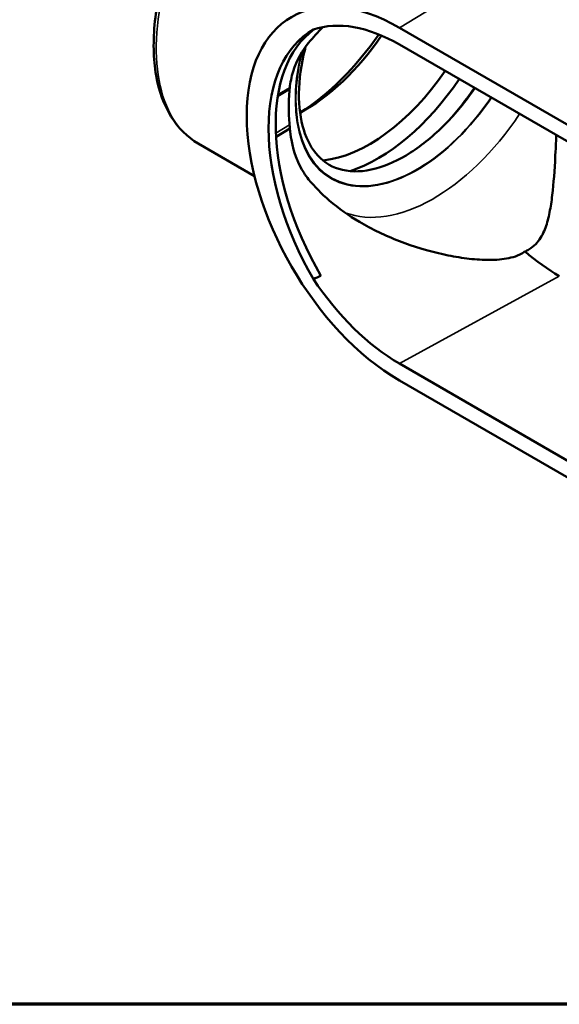
# Model space of a CAD drawing. Units: inches. Extents: x 0.3 to 39.7, y 0.3 to 30.6.
# Drawn here: x 25.5 to 30.9, y 0.7 to 10.5 of the extents above; entities that cross this region are included whole.
import ezdxf

# ---------------------------------------------------------------- set-up
doc = ezdxf.new("R2010")
doc.units = ezdxf.units.IN
doc.header["$LTSCALE"] = 1.818181818181818
doc.header["$MEASUREMENT"] = 0
for name, color, linetype, lineweight in [('Border (ANSI)', 7, 'Continuous', 70), ('Visible (ANSI)', 7, 'Continuous', 50), ('Visible Narrow (ANSI)', 7, 'Continuous', 35)]:
    doc.layers.add(name, color=color, linetype=linetype, lineweight=lineweight)

# ---------------------------------------------------------------- blocks, each defined once
blk = doc.blocks.new('Borders Default Border')
at = {"layer": 'Border (ANSI)', "flags": 128}
blk.add_lwpolyline([(0.3937007874015748, 0.3937007874015748), (0.3937007874015748, 16.60629933274637), (21.60629963311623, 16.60629933274637), (21.60629963311623, 0.3937007874015748), (0.3937007874015748, 0.3937007874015748)], dxfattribs=at)

msp = doc.modelspace()

# ---------------------------------------------------------------- linework, layer by layer
at = {"layer": 'Visible (ANSI)'}
for p, q in [((32.65324533552173, 8.506575561835593), (29.32662934221229, 10.42719820106331)), ((29.32662934221229, 10.26013028678103), (32.65324533552173, 8.339507647553313)), ((28.23542352363802, 9.827451604725699), (28.11861137273308, 9.756374919238047)), ((28.09976212288809, 9.341450995242155), (28.23542352363802, 9.424056051217459)), ((27.88575065813939, 8.951420359891733), (27.32613794794735, 9.274512908763045)), ((32.65324533552173, 5.166419526223778), (29.32662934221229, 7.087042165451497)), ((32.65324533552173, 4.999351611941496), (29.32662934221229, 6.919974251169217))]:
    msp.add_line(p, q, dxfattribs=at)
for centre, major_axis, ratio, start_param, end_param in [((29.32662934221229, 8.673586226116264), (-1.073863636363637, 1.859986378582487), 0.5773502691896257, 5.497787143782138, 8.63937979737193), ((29.32662934221229, 8.673586226116269), (-0.971555850767977, 1.682784095920943), 0.5773502691896257, 5.497787143782134, 6.170433426233258), ((29.61590029815224, 8.590080893975928), (-1.074756224911101, 1.861532387296952), 0.5773502691896256, 0.05887327353042992, 1.575336421724002), ((29.54358255916725, 8.54832822790576), (-1.073863636363636, 1.859986378582487), 0.5773502691896256, 6.282406640440411, 7.854760300713653), ((28.2358126421605, 11.09918305536428), (-1.005131736805124, -1.6497655614393), 0.5922544915913259, 0.8726248539491339, 1.482733224337062), ((28.38504585217842, 11.05432701463921), (0.8856818181817262, 1.534045908430942), 0.577350269189626, 3.889618557681708, 4.583017715952777), ((29.03156643870421, 10.68105817997191), (0.8644090909090039, 1.497200463979022), 0.5773502691896253, 3.537384024065503, 4.586536124009232), ((29.1140086611471, 10.63346014065192), (0.9227045454544527, 1.598171153102073), 0.5773502691896248, 3.712565208090769, 4.594525662897293), ((30.91761959988202, 9.59214487965996), (1.001015012533318, -1.733808860846904), 0.5773502691896258, 5.254725788275612, 5.497787143782138), ((56.83675294726727, 22.73790593145327), (-39.25127729822358, -19.22618119528919), 0.02763928334297143, 0.7496795731424335, 0.7524571699246332), ((29.32662934221229, 8.673586226116262), (0.9715558507679788, -1.682784095920946), 0.5773502691896256, 4.825140861331019, 5.497787143782138)]:
    msp.add_ellipse(centre, major_axis=major_axis, ratio=ratio, start_param=start_param, end_param=end_param, dxfattribs=at)
for points, knots in [([(27.32616733439406, 9.274496300164415), (27.21724303458824, 9.337383756732915), (27.12412452898474, 9.430635000954886), (26.98320276295398, 9.660246723001638), (26.93354938634469, 9.7994087807662), (26.87806835915429, 10.1162396278478), (26.87443523557339, 10.29984250293109), (26.91629068071016, 10.68538816376447), (26.96318255859806, 10.89245648501306), (27.1004922010006, 11.29961873059961), (27.19226774065723, 11.50483043988669), (27.40825617856454, 11.888426947935), (27.53499984354325, 12.07167621595627), (27.80770798323779, 12.39466300339476), (27.95705000316116, 12.53837253768475), (28.16870335591412, 12.69920312776526), (28.22951049901538, 12.74077122223732), (28.29041800752364, 12.77777162794142)], [0, 0, 0, 0, 1.909632034460387, 1.909632034460387, 3.830093857476811, 3.830093857476811, 5.868952439594318, 5.868952439594318, 7.939900917016585, 7.939900917016585, 9.994597253524645, 9.994597253524645, 12.04042289492293, 12.04042289492293, 14.08743037999163, 14.08743037999163, 14.89832301104035, 14.89832301104035, 14.89832301104035, 14.89832301104035]), ([(28.23542352363802, 9.827451604725697), (28.24199976823887, 9.883476383064055), (28.25259742929036, 9.938039847420525), (28.30517622394509, 10.10753048451371), (28.36136626570975, 10.19861171143571), (28.42372801296721, 10.27678165685679)], [-1.555043627444777, -1.555043627444777, -1.555043627444777, -1.555043627444777, -1.057705455439554, -1.057705455439554, 0, 0, 0, 0]), ([(28.39407882881479, 10.23780385366032), (28.39193953283378, 10.22964660686874), (28.38985053328978, 10.22150017944464), (28.34951740908886, 10.06055198850682), (28.32927554625528, 9.912036256651238), (28.32570226992619, 9.640398442161061), (28.34220852456821, 9.517279797210447), (28.407246018967, 9.306702098072265), (28.45601290685106, 9.220198505330996), (28.58355490007686, 9.08245369518512), (28.66483825210647, 9.035231980701573), (28.85737442315099, 8.990433152273248), (28.96969131896079, 8.993800451310753), (29.20213409706006, 9.056405190943913), (29.31957858858432, 9.109595937237419), (29.55441249831107, 9.25940515459729), (29.67170372525501, 9.355376698676665), (29.88789084706097, 9.574644761337032), (29.98744865060707, 9.695961697574734), (30.07706701495749, 9.826864894411553)], [1.228021069068954, 1.228021069068954, 1.228021069068954, 1.228021069068954, 1.244571527356821, 1.244571527356821, 1.555491698123815, 1.555491698123815, 1.864694199287972, 1.864694199287972, 2.179315289545033, 2.179315289545033, 2.52985760644003, 2.52985760644003, 2.880912530615463, 2.880912530615463, 3.194014147436305, 3.194014147436305, 3.503312260905715, 3.503312260905715, 3.794612620941816, 3.794612620941816, 3.794612620941816, 3.794612620941816]), ([(28.23453088092446, 9.813779578050159), (28.22844535493284, 9.75033506289035), (28.22563000145994, 9.689594703552146), (28.22563000145994, 9.576411463171697), (28.22844535493284, 9.519096827285077), (28.23453088092446, 9.46305718306075)], [15.1940992387361, 15.1940992387361, 15.1940992387361, 15.1940992387361, 15.83960913432716, 15.83960913432716, 16.48511902991786, 16.48511902991786, 16.48511902991786, 16.48511902991786]), ([(28.23453088092446, 9.813779578050159), (28.23454380825378, 9.813914316394586), (28.23455656154286, 9.81404830010513), (28.23460557058175, 9.814567395122642), (28.23464048727838, 9.81494643068651), (28.23472716794134, 9.815912267166446), (28.23477644258537, 9.816486881211153), (28.23495643668316, 9.818691007607054), (28.23505375969023, 9.820140625484965), (28.23522953339467, 9.823361108472861), (28.23526493089941, 9.824802518255146), (28.23528977657512, 9.826539590830512), (28.23529013710963, 9.827047150513177), (28.23529366376647, 9.827372447138574)], [-0.848472585152438, -0.848472585152438, -0.848472585152438, -0.848472585152438, -0.8470116529319607, -0.8470116529319607, -0.8427800666575265, -0.8427800666575265, -0.8360265434680393, -0.8360265434680393, -0.8159646539878167, -0.8159646539878167, -0.7846567209530603, -0.7846567209530603, -0.762323120701416, -0.762323120701416, -0.762323120701416, -0.762323120701416]), ([(28.23542352363802, 9.424056051217471), (28.23537134474906, 9.426266390789339), (28.23533914105471, 9.42849041156365), (28.23528623764358, 9.43478788151464), (28.23529727396281, 9.439089616333609), (28.23527185769083, 9.44633955739178), (28.23524774599894, 9.44930541431037), (28.23510836760141, 9.45481659241452), (28.2350014235227, 9.457322964527748), (28.23478796423451, 9.46029647815115), (28.23473689648971, 9.460928669577374), (28.23464768612023, 9.461914070366609), (28.23461237089479, 9.462278955852733), (28.23456086710158, 9.462777654955953), (28.23454599135671, 9.462918077221532), (28.23453088092446, 9.46305718306075)], [-0.1425935331154926, -0.1425935331154926, -0.1425935331154926, -0.1425935331154926, -0.1208307309193594, -0.1208307309193594, -0.08070641542930136, -0.08070641542930136, -0.05319640774611185, -0.05319640774611185, -0.02804025230570276, -0.02804025230570276, -0.02098452585774147, -0.02098452585774147, -0.0166909569362695, -0.0166909569362695, -0.01498607420312003, -0.01498607420312003, -0.01498607420312003, -0.01498607420312003]), ([(28.42372801296721, 8.91911384122799), (28.40684989092858, 8.939902809534292), (28.39076334301985, 8.96214703000945), (28.32112248201446, 9.071049880440029), (28.27696951778506, 9.177534770072052), (28.24454200624736, 9.348788517340708), (28.23928145295337, 9.386558736563565), (28.23542352363802, 9.424056051217459)], [-4.251744517461656, -4.251744517461656, -4.251744517461656, -4.251744517461656, -3.967450289411543, -3.967450289411543, -2.945922058243369, -2.945922058243369, -2.657565775742127, -2.657565775742127, -2.657565775742127, -2.657565775742127]), ([(30.57690810700579, 8.202253441121673), (30.58946807273871, 8.208072822037687), (30.60179401238683, 8.214542692423564), (30.61384552553988, 8.221765539591539), (30.64119521963512, 8.238157063048547), (30.66350417415903, 8.256263188503727), (30.70147195466349, 8.294775707095397), (30.71713435200982, 8.31518480791034), (30.7577848528082, 8.379155135217902), (30.77663102869111, 8.425303403098532), (30.80734418357691, 8.524131903614206), (30.818910528325, 8.57659793030722), (30.83819787039825, 8.687347631360883), (30.8458556279613, 8.745639404130754), (30.86543566381636, 8.92930363884112), (30.87391349343612, 9.062129815385923), (30.88303527547443, 9.253022954575535), (30.88524021026403, 9.305785336086455), (30.88722190456207, 9.359142078934102)], [-0.1577961639841105, -0.1577961639841105, -0.1577961639841105, -0.1577961639841105, 0, 0, 0, 0.3581024855184628, 0.3581024855184628, 0.7162049710369256, 0.7162049710369256, 1.432409942073851, 1.432409942073851, 2.148614913110777, 2.148614913110777, 2.864819884147702, 2.864819884147702, 4.297229826221553, 4.297229826221553, 4.832090110305683, 4.832090110305683, 4.832090110305683, 4.832090110305683]), ([(30.57690810700579, 8.202253441121673), (30.56682362546998, 8.194999044311434), (30.55590126037978, 8.188046499698437), (30.51699099436017, 8.166447720151565), (30.48850824854951, 8.155229243745987), (30.4296958210011, 8.137865683166098), (30.39936894826087, 8.13172286651673), (30.30634824692061, 8.118518089286649), (30.24180546704089, 8.11652172111029), (30.10842812754616, 8.120612530523907), (30.03991947917822, 8.12684723838602), (29.90033647783736, 8.145873103903304), (29.8292546129655, 8.158704534464487), (29.61342009269261, 8.20645211182322), (29.46782725012768, 8.25032554430797), (29.18746688108351, 8.358776616324752), (29.0527074325459, 8.42345673257365), (28.82474128495957, 8.558329361636376), (28.72202032453869, 8.630010661301766), (28.55334122675061, 8.774755080237448), (28.48414064694752, 8.844769153154441), (28.42372801296721, 8.919113841227992)], [-21.35222187800596, -21.35222187800596, -21.35222187800596, -21.35222187800596, -21.19442571402185, -21.19442571402185, -20.83632322850339, -20.83632322850339, -20.47822074298492, -20.47822074298492, -19.762015771948, -19.762015771948, -19.04581080091107, -19.04581080091107, -18.32960582987415, -18.32960582987415, -16.8971958878003, -16.8971958878003, -15.46478594572645, -15.46478594572645, -14.24789267354758, -14.24789267354758, -13.27085413475219, -13.27085413475219, -13.27085413475219, -13.27085413475219])]:
    msp.add_open_spline(points, degree=3, knots=knots, dxfattribs=at)
msp.add_open_spline([(28.42372801296721, 10.27678165685679), (28.46746146661955, 10.33155035280892), (28.5158002356704, 10.38420106211319), (28.56765572333213, 10.43429102110332)], degree=3, dxfattribs=at)
at = {"layer": 'Visible Narrow (ANSI)'}
for p, q in [((29.32662934221229, 10.42719820106331), (30.91761959988202, 11.39386346432379)), ((28.11627362414599, 9.741831834762936), (28.23453088092446, 9.813779578050157)), ((28.23453088092446, 9.46305718306075), (28.09781960033543, 9.379882007276711)), ((29.32662934221229, 7.087042165451497), (30.91761959988202, 7.957494209278402))]:
    msp.add_line(p, q, dxfattribs=at)
for centre, major_axis, ratio, start_param, end_param in [((28.3356021355734, 11.08287335773085), (-0.9973652098676817, -1.815176085309855), 0.5627105348491662, 3.915076536507482, 6.271271033763496), ((29.50192101306257, 10.40949883985154), (-0.851727272727274, -1.47523491055571), 0.5773502691896253, 5.179652643444868, 7.726244705571571), ((29.50192101306257, 10.40949883985154), (-0.8558181818181833, -1.482320572950309), 0.5773502691896254, 5.188113078171873, 7.726858621379632), ((29.26269393250026, 10.54761665921164), (0.9227045454545605, 1.598171153102014), 0.5773502691896076, 4.364101319657426, 4.594525662897459), ((29.66564837412459, 10.31497080386868), (-0.971590909090911, -1.682844818717488), 0.5773502691896252, 0.09151058817405655, 1.458888944794303)]:
    msp.add_ellipse(centre, major_axis=major_axis, ratio=ratio, start_param=start_param, end_param=end_param, dxfattribs=at)

# ---------------------------------------------------------------- block references
at = {"xscale": 1.818181818181818, "yscale": 1.818181818181818, "zscale": 1.818181818181818}
msp.add_blockref('Borders Default Border', (0, 0), dxfattribs=at)

doc.saveas('drawing.dxf')
